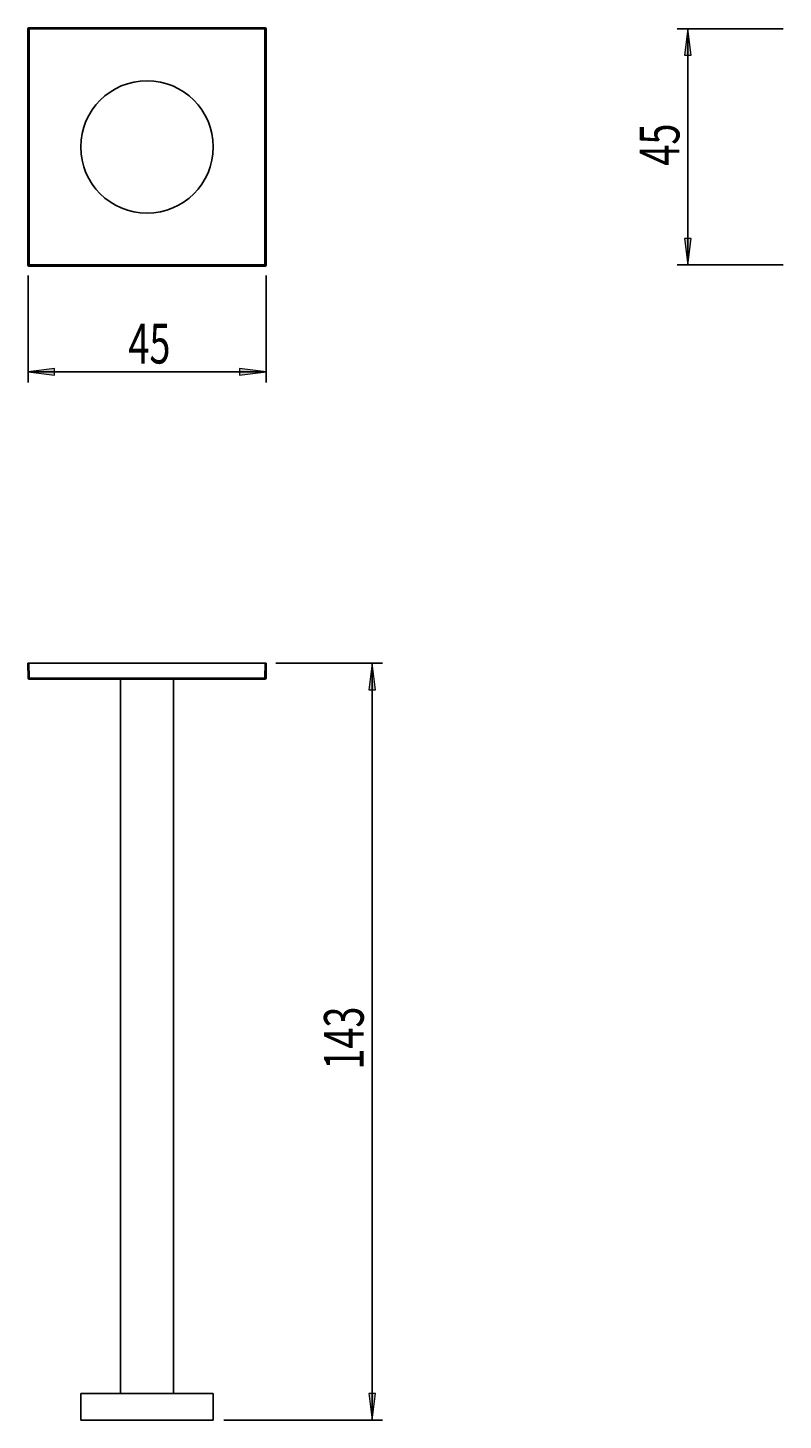
# Model space of a CAD drawing. Units: millimetres. Extents: x 51 to 166, y -91 to 14.
# Drawn here: x 51 to 108, y -91 to 14 of the extents above; entities that cross this region are included whole.
import ezdxf

# ---------------------------------------------------------------- set-up
doc = ezdxf.new("R2010")
doc.units = ezdxf.units.MM
doc.header["$MEASUREMENT"] = 0
doc.layers.get('0').update_dxf_attribs({"lineweight": 0})
doc.layers.add('CAPA_BASE', color=7, linetype='Continuous', lineweight=0)

# ---------------------------------------------------------------- blocks, each defined once
blk = doc.blocks.new('Block_0')
at = {"layer": 'CAPA_BASE', "true_color": 0x000000, "transparency": 33554687}
h = blk.add_hatch(color=18, dxfattribs=at)
h.dxf.hatch_style = 2
h.paths.add_polyline_path([(51.17, -11.61), (53.16, -11.86), (53.16, -11.36)])
h = blk.add_hatch(color=18, dxfattribs=at)
h.dxf.hatch_style = 2
h.paths.add_polyline_path([(69.13, -11.61), (67.13, -11.36), (67.13, -11.86)])
at = {"layer": 'CAPA_BASE', "color": 18, "lineweight": 25, "true_color": 0x000000}
for p, q in [((51.17, -4.33), (51.17, -12.41)), ((69.13, -4.33), (69.13, -12.41)), ((69.13, -11.61), (51.17, -11.61))]:
    blk.add_line(p, q, dxfattribs=at)
at = {"layer": 'CAPA_BASE'}
for points in [[(51.17, -11.61), (53.16, -11.86), (53.16, -11.36), (53.16, -11.36)], [(69.13, -11.61), (67.13, -11.36), (67.13, -11.86), (67.13, -11.86)]]:
    blk.add_lwpolyline(points, close=True, dxfattribs=at)
at = {"layer": 'CAPA_BASE', "insert": (58.74, -10.98), "char_height": 0.2, "attachment_point": 7}
blk.add_mtext('\\C18;\\c0;\\FArial Bold|b1|i0|c1;\\H2.997200;\\W0.700000;45', dxfattribs=at)
blk = doc.blocks.new('Block_1')
at = {"layer": 'CAPA_BASE', "true_color": 0x000000, "transparency": 33554687}
h = blk.add_hatch(color=18, dxfattribs=at)
h.dxf.hatch_style = 2
h.paths.add_polyline_path([(100.96, 14.29), (100.71, 12.29), (101.21, 12.29)])
h = blk.add_hatch(color=18, dxfattribs=at)
h.dxf.hatch_style = 2
h.paths.add_polyline_path([(100.96, -3.54), (101.21, -1.54), (100.71, -1.54)])
at = {"layer": 'CAPA_BASE', "color": 18, "lineweight": 25, "true_color": 0x000000}
for p, q in [((108.15, 14.29), (100.16, 14.29)), ((100.96, -3.54), (100.96, 14.29)), ((108.15, -3.54), (100.16, -3.54))]:
    blk.add_line(p, q, dxfattribs=at)
at = {"layer": 'CAPA_BASE'}
for points in [[(100.96, 14.29), (100.71, 12.29), (101.21, 12.29), (101.21, 12.29)], [(100.96, -3.54), (101.21, -1.54), (100.71, -1.54), (100.71, -1.54)]]:
    blk.add_lwpolyline(points, close=True, dxfattribs=at)
at = {"layer": 'CAPA_BASE', "insert": (100.33, 3.96), "char_height": 0.2, "attachment_point": 7, "rotation": 90}
blk.add_mtext('\\C18;\\c0;\\FArial Bold|b1|i0|c1;\\H2.997200;\\W0.700000;45', dxfattribs=at)
blk = doc.blocks.new('Block_2')
at = {"layer": 'CAPA_BASE', "true_color": 0x000000, "transparency": 33554687}
h = blk.add_hatch(color=18, dxfattribs=at)
h.dxf.hatch_style = 2
h.paths.add_polyline_path([(77.13, -33.61), (76.88, -35.61), (77.38, -35.61)])
h = blk.add_hatch(color=18, dxfattribs=at)
h.dxf.hatch_style = 2
h.paths.add_polyline_path([(77.13, -90.76), (77.38, -88.76), (76.88, -88.76)])
at = {"layer": 'CAPA_BASE', "color": 18, "lineweight": 25, "true_color": 0x000000}
for p, q in [((69.86, -33.61), (77.93, -33.61)), ((77.13, -33.61), (77.13, -90.76)), ((65.94, -90.76), (77.93, -90.76))]:
    blk.add_line(p, q, dxfattribs=at)
at = {"layer": 'CAPA_BASE'}
for points in [[(77.13, -33.61), (76.88, -35.61), (77.38, -35.61), (77.38, -35.61)], [(77.13, -90.76), (77.38, -88.76), (76.88, -88.76), (76.88, -88.76)]]:
    blk.add_lwpolyline(points, close=True, dxfattribs=at)
at = {"layer": 'CAPA_BASE', "insert": (76.5, -64.3), "char_height": 0.2, "attachment_point": 7, "rotation": 90}
blk.add_mtext('\\C18;\\c0;\\FArial Bold|b1|i0|c1;\\H2.997200;\\W0.700000;143', dxfattribs=at)

msp = doc.modelspace()

# ---------------------------------------------------------------- linework, layer by layer
at = {"color": 18, "lineweight": 25, "true_color": 0x000000}
for p, q in [((51.17, 14.28), (51.16, 14.29)), ((51.16, -3.54), (51.16, 14.29)), ((51.17, 14.28), (51.25, 14.28)), ((51.17, -3.53), (51.17, 14.28)), ((51.24, 14.37), (51.25, 14.36)), ((51.24, 14.37), (69.06, 14.37)), ((51.25, 14.36), (69.05, 14.36)), ((51.25, 14.36), (51.25, 14.28)), ((69.05, 14.28), (51.25, 14.28)), ((51.25, 14.28), (51.25, -3.53)), ((69.05, 14.36), (69.06, 14.37)), ((69.05, 14.36), (69.05, 14.28)), ((69.05, -3.53), (69.05, 14.28)), ((69.13, 14.28), (69.05, 14.28)), ((69.14, 14.29), (69.13, 14.28)), ((69.13, 14.28), (69.13, -3.53)), ((69.14, 14.29), (69.14, -3.54)), ((51.16, -3.54), (51.17, -3.53)), ((51.25, -3.53), (51.17, -3.53)), ((51.25, -3.61), (51.24, -3.62)), ((69.06, -3.62), (51.24, -3.62)), ((51.25, -3.53), (69.05, -3.53)), ((51.25, -3.53), (51.25, -3.61)), ((69.05, -3.61), (51.25, -3.61)), ((69.05, -3.53), (69.13, -3.53)), ((69.05, -3.53), (69.05, -3.61)), ((69.06, -3.62), (69.05, -3.61)), ((69.13, -3.53), (69.14, -3.54)), ((51.17, -34.73), (51.16, -33.61)), ((51.16, -33.61), (51.24, -33.61)), ((51.24, -33.61), (51.25, -34.73)), ((51.24, -33.61), (69.06, -33.61)), ((69.05, -34.73), (69.06, -33.61)), ((69.06, -33.61), (69.14, -33.61)), ((69.14, -33.61), (69.13, -34.73)), ((51.25, -34.73), (69.05, -34.73)), ((51.25, -34.73), (51.25, -34.81)), ((69.05, -34.81), (51.25, -34.81)), ((58.15, -34.81), (58.15, -88.76)), ((62.15, -88.76), (62.15, -34.81)), ((69.05, -34.73), (69.05, -34.81)), ((55.15, -88.76), (55.15, -90.76)), ((55.15, -88.76), (65.14, -88.76)), ((65.14, -90.76), (65.14, -88.76)), ((55.15, -90.76), (65.14, -90.76))]:
    msp.add_line(p, q, dxfattribs=at)
msp.add_circle((60.15, 5.37), 5, dxfattribs=at)
for points in [[(51.24, 14.37), (51.19, 14.37), (51.16, 14.33), (51.16, 14.29), (51.16, 14.29), (51.16, 14.29), (51.16, 14.29)], [(69.14, 14.29), (69.14, 14.33), (69.1, 14.37), (69.06, 14.37), (69.06, 14.37), (69.06, 14.37), (69.06, 14.37)], [(51.16, -3.54), (51.16, -3.58), (51.19, -3.62), (51.24, -3.62), (51.24, -3.62), (51.24, -3.62), (51.24, -3.62)], [(69.06, -3.62), (69.1, -3.62), (69.14, -3.58), (69.14, -3.54), (69.14, -3.54), (69.14, -3.54), (69.14, -3.54)]]:
    msp.add_open_spline(points, degree=3, knots=[0, 0, 0, 0, 1, 1, 1, 2, 2, 2, 2], dxfattribs=at)
for points in [[(51.25, 14.36), (51.2, 14.36), (51.17, 14.32), (51.17, 14.28)], [(69.13, 14.28), (69.13, 14.32), (69.09, 14.36), (69.05, 14.36)], [(51.17, -3.53), (51.17, -3.57), (51.2, -3.61), (51.25, -3.61)], [(69.05, -3.61), (69.09, -3.61), (69.13, -3.57), (69.13, -3.53)], [(51.17, -34.73), (51.19, -34.73), (51.22, -34.73), (51.25, -34.73)], [(51.17, -34.73), (51.17, -34.78), (51.2, -34.81), (51.25, -34.81)], [(69.05, -34.73), (69.08, -34.73), (69.1, -34.73), (69.13, -34.73)], [(69.05, -34.81), (69.09, -34.81), (69.13, -34.78), (69.13, -34.73)]]:
    msp.add_open_spline(points, degree=3, dxfattribs=at)

# ---------------------------------------------------------------- block references
at = {"layer": 'CAPA_BASE'}
for name in ['Block_1', 'Block_0', 'Block_2']:
    msp.add_blockref(name, (0, 0), dxfattribs=at)

doc.saveas('drawing.dxf')
